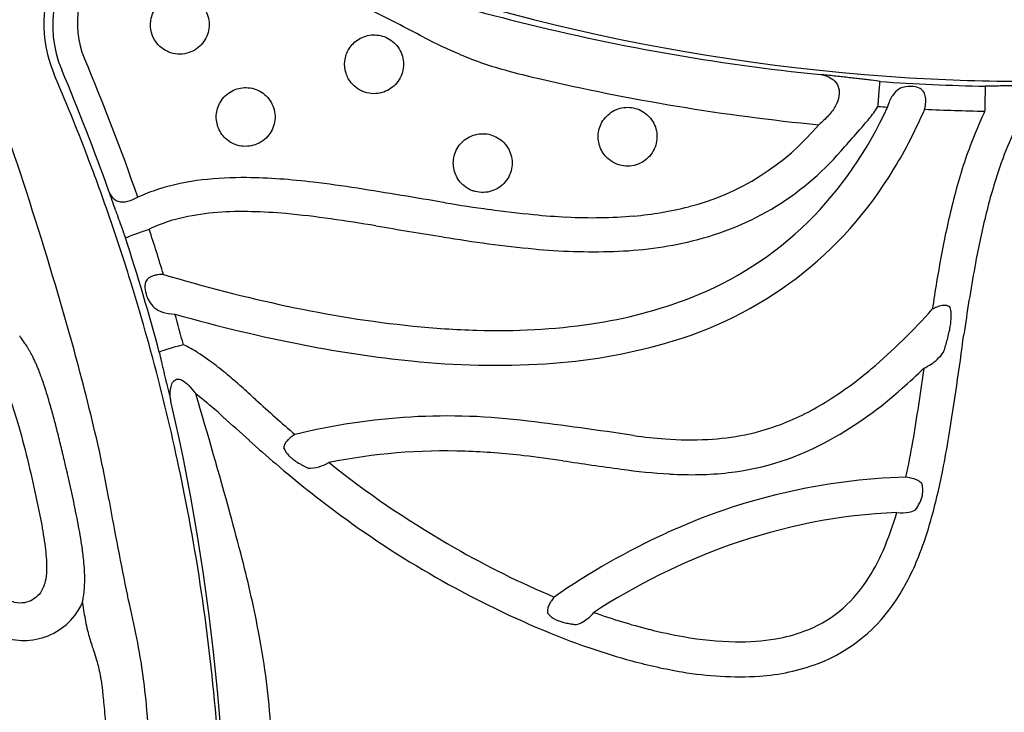
# Model space of a CAD drawing. Units: inches. Extents: x 155 to 440, y 42 to 397.
# Drawn here: x 322 to 341, y 224 to 237 of the extents above; entities that cross this region are included whole.
import ezdxf

# ---------------------------------------------------------------- set-up
doc = ezdxf.new("R2010")
doc.units = ezdxf.units.IN
doc.header["$LTSCALE"] = 12
doc.header["$MEASUREMENT"] = 0
doc.layers.add('1', color=7, linetype='Continuous')

msp = doc.modelspace()

# ---------------------------------------------------------------- linework, layer by layer
at = {"layer": '1'}
for p, q in [((335.923, 232.58), (335.923, 232.58)), ((337.582, 230.17), (337.582, 230.17)), ((328.871, 229.036), (328.871, 229.036)), ((329.12, 229.062), (329.12, 229.062)), ((337.823, 228.53), (337.823, 228.53)), ((337.826, 228.531), (337.826, 228.531)), ((335.788, 228.097), (335.788, 228.097)), ((336.154, 227.517), (336.154, 227.517)), ((338.278, 226.844), (338.278, 226.844)), ((338.318, 226.916), (338.318, 226.916)), ((332.779, 226.705), (332.779, 226.705)), ((332.179, 226.29), (332.179, 226.29)), ((332.893, 225.965), (332.893, 225.964)), ((332.893, 225.366), (332.893, 225.366))]:
    msp.add_line(p, q, dxfattribs=at)
for centre, radius, start, end in [((324.854, 237.201), 2.337, 66.7881, 203.2107), ((324.86, 237.195), 2.175, 66.9844, 203.0156), ((341.403, 275.559), 39.439, 246.6549, 266.4514), ((324.833, 237.221), 1.679, 66.9346, 203.0654), ((341.628, 278.218), 42.182, 252.4299, 255.9437), ((318.177, 215.46), 24.415, 61.751, 64.4298), ((341.192, 275.622), 39.558, 255.6426, 264.3143), ((334.361, 245.863), 10.028, 242.5117, 246.861), ((253.682, 211.756), 72.036, 15.5163, 20.18881), ((286.45, 220.877), 40.039, 19.0224, 23.0652), ((333.173, 243.189), 7.103, 247.2064, 254.9831), ((287.094, 220.878), 38.799, 20.8736, 23.3875), ((286.54, 220.877), 39.474, 19.4788, 23.0679), ((335.309, 250.962), 15.164, 254.7944, 256.9926), ((341.178, 275.694), 40.582, 256.7791, 264.4313), ((341.177, 275.516), 39.488, 265.9742, 268.8787), ((341.178, 273.712), 37.582, 266.6199, 269.9983), ((331.783, 238.702), 7.424, 315.0133, 335.6323), ((341.177, 275.605), 40.052, 265.9754, 266.2341), ((330.986, 239.145), 8.996, 328.6627, 336.7817), ((341.177, 275.605), 40.052, 267.2467, 268.8789), ((333.607, 238.333), 4.73, 284.2306, 320.1751), ((347.394, 232.184), 7.102, 155.641, 160.9193), ((333.603, 238.341), 5.385, 283.259, 320.1424), ((286.832, 220.78), 39.079, 18.9875, 20.8703), ((332.358, 238.242), 7.355, 285.3683, 329.11), ((350.707, 231.066), 10.598, 161.0623, 166.3596), ((326.047, 229.787), 4.5, 96.6616, 107.4481), ((326.292, 227.682), 6.618, 89.3292, 96.6599), ((326.202, 222.656), 11.645, 82.9264, 89.1747), ((278.949, 218.182), 47.529, 19.0346, 19.4914), ((325.788, 230.654), 3.594, 107.6596, 114.4099), ((324.754, 210.184), 24.201, 81.1557, 83.1603), ((291.503, 3.559), 233.484, 80.47372, 80.88901), ((348.781, 242.311), 26.354, 199.1118, 199.8928), ((326.294, 227.218), 6.437, 88.4684, 94.2467), ((335.95, 269.349), 35.997, 260.7193, 262.0665), ((333.714, 253.302), 19.794, 262.0665, 264.5169), ((333.205, 239.798), 6.249, 274.786, 284.4999), ((286.294, 220.597), 39.648, 17.1335, 18.9848), ((325.837, 230.509), 3.106, 102.3015, 114.2878), ((326.129, 229.241), 4.406, 94.0557, 102.4899), ((326.237, 223.835), 9.82, 84.8801, 88.6662), ((325.611, 216.942), 16.741, 81.8909, 84.8523), ((322.592, 195.666), 38.23, 80.6113, 81.9085), ((333.125, 247.176), 13.641, 264.5206, 267.1895), ((332.954, 242.841), 9.302, 266.9347, 274.7653), ((357.185, 229.513), 17.259, 166.4222, 169.6756), ((335.313, 237.441), 12.033, 199.9062, 200.8725), ((286.45, 220.877), 40.052, 16.8098, 18.0992), ((370.128, 478.901), 248.966, 260.45132, 260.75005), ((332.414, 238.184), 6.613, 291.1592, 314.3206), ((286.539, 220.877), 39.487, 14.8271, 18.1132), ((335.586, 266.963), 34.232, 260.7936, 262.2424), ((333.1, 240.396), 7.502, 271.8301, 283.4052), ((333.598, 252.374), 19.508, 262.2418, 264.7839), ((332.958, 244.731), 11.839, 264.5088, 271.8459), ((374.383, 226.445), 34.729, 169.7808, 171.9342), ((333.467, 261.56), 30.366, 253.3979, 257.9694), ((286.097, 220.53), 39.855, 11.019, 17.1428), ((331.679, 240.07), 8.637, 278.2976, 291.1921), ((331.793, 253.393), 22.029, 257.801, 264.1118), ((330.524, 239.721), 11.895, 310.4379, 318.2444), ((286.45, 220.877), 40.052, 14.8254, 15.6899), ((333.331, 261.005), 30.456, 254.1432, 258.9342), ((331.189, 247.653), 16.257, 264.1527, 268.4337), ((331.151, 243.678), 12.284, 268.1018, 278.3025), ((261.246, 241.927), 79.463, 350.91929, 352.32754), ((331.71, 252.781), 22.073, 258.9672, 264.2606), ((331.398, 241.378), 10.633, 273.5088, 285.8781), ((279.333, 219.007), 45.379, 13.0404, 15.3588), ((321.878, 225.58), 6.466, 49.4687, 52.7777), ((331.102, 246.211), 15.475, 264.0656, 273.506), ((333.456, 236.324), 7.408, 302.3753, 310.214), ((331.672, 238.457), 10.85, 311.246, 314.1971), ((317.825, 220.816), 12.721, 48.417, 49.5382), ((303.019, 204.134), 35.025, 47.8016, 48.4124), ((333.696, 236.031), 7.693, 299.3336, 311.8225), ((222.688, 199.545), 107.192, 15.34686, 16.61308), ((322.261, 226.027), 5.218, 49.2435, 52.9459), ((284.489, 220.71), 41.507, 356.6189, 12.9995), ((316.53, 219.307), 14.051, 48.0576, 49.4323), ((380.06, 289.139), 79.697, 227.81944, 228.17739), ((334.645, 234.468), 5.204, 291.1115, 302.2689), ((11.212, -120.207), 470.656, 47.95411, 48.03621), ((345.155, 250.156), 27.371, 228.2113, 229.2542), ((330.185, 217.73), 12.043, 82.7073, 103.9085), ((324.796, 171.879), 58.209, 81.18062, 83.17457), ((334.935, 233.798), 4.474, 272.566, 290.7379), ((327.527, 228.947), 0.526, 128.678, 134.9916), ((327.633, 228.812), 0.698, 119.4331, 128.5759), ((335.125, 240.425), 11.115, 262.7401, 265.873), ((319.087, 232.777), 20.903, 348.8722, 350.6627), ((293.223, 222.6), 31.04, 10.3291, 12.3633), ((346.144, 251.257), 29.509, 228.061, 229.3714), ((327.256, 229.15), 0.184, 161.4904, 173.6413), ((327.511, 229.349), 0.472, 202.2303, 224.7046), ((327.299, 229.134), 0.23, 149.8896, 160.9802), ((327.39, 229.08), 0.335, 134.5709, 149.7735), ((334.826, 235.99), 6.67, 265.6921, 272.6539), ((334.934, 233.831), 5.168, 276.5855, 299.314), ((327.634, 229.463), 0.64, 224.2033, 229.6488), ((330.138, 218.089), 11.02, 87.983, 101.5353), ((330.052, 215.407), 13.704, 83.3486, 88.02), ((328.728, 203.787), 25.399, 81.7381, 83.4183), ((340.379, 244.556), 20.669, 229.4045, 233.7712), ((327.784, 229.64), 0.871, 229.6652, 235.0105), ((328.04, 230.008), 1.32, 235.0666, 240.2464), ((328.382, 230.594), 1.998, 240.0871, 241.7569), ((328.646, 231.08), 2.552, 241.699, 244.2609), ((343.739, 304.097), 76.028, 261.4065, 262.24853), ((339.622, 243.58), 18.774, 232.0658, 240.3256), ((335.153, 240.846), 12.197, 262.1339, 266.5083), ((339.217, 216.939), 11.675, 91.6008, 114.643), ((334.818, 235.174), 6.516, 266.4187, 276.2483), ((328.338, 230.912), 11.465, 344.1896, 349.0958), ((368.66, 235.889), 45.56, 189.7599, 192.0711), ((287.261, 220.752), 38.671, 7.2547, 11.0262), ((288.741, 217.477), 38.749, 14.3142, 15.626), ((339.331, 243.106), 18.881, 233.7361, 247.6181), ((339.206, 217.023), 10.928, 92.5334, 109.6147), ((332.91, 229.606), 6.047, 336.6985, 344.0209), ((332.465, 229.745), 7.177, 338.9523, 344.1754), ((340.044, 215.071), 13.717, 114.5319, 124.8045), ((339.744, 215.617), 12.434, 109.7771, 123.0233), ((338.931, 242.298), 17.319, 240.2115, 247.1803), ((335.076, 228.677), 3.689, 326.3486, 336.6351), ((334.832, 228.809), 4.632, 327.1094, 339.2451), ((304.573, 221.453), 22.425, 10.6894, 14.4738), ((334.81, 237.371), 19.004, 213.7388, 230.8504), ((335.989, 228.069), 2.592, 309.2666, 326.3506), ((258.27, 211.226), 67.555, 12.3233, 12.9467), ((332.487, 226.019), 0.406, 153.0462, 164.1959), ((332.625, 225.952), 0.559, 146.1714, 153.2871), ((332.788, 225.841), 0.756, 139.3094, 146.1296), ((336.121, 227.951), 3.084, 291.0267, 327.495), ((332.327, 226.063), 0.24, 164.0091, 182.7028), ((332.282, 226.063), 0.195, 183.1506, 190.6086), ((332.447, 226.325), 0.465, 219.9016, 243.2616), ((332.289, 226.62), 0.892, 308.3547, 319.6042), ((336.807, 236.722), 11.349, 250.2307, 255.8017), ((336.135, 227.924), 2.388, 290.2078, 308.7524), ((332.525, 226.472), 0.631, 242.9312, 249.2199), ((332.606, 226.685), 0.859, 249.1967, 254.4924), ((332.7, 227.024), 1.211, 254.5013, 259.0829), ((332.823, 227.635), 1.834, 258.9157, 261.863), ((332.923, 228.322), 2.528, 261.8269, 263.5005), ((332.485, 226.315), 0.527, 286.7939, 297.4451), ((332.399, 226.48), 0.713, 297.4782, 308.4609), ((310.736, 222.955), 13.796, 5.1298, 11.2414), ((288.099, 220.857), 37.826, 3.3903, 7.256), ((312.53, 222.937), 14.331, 3.6216, 10.7579), ((337.316, 238.318), 13.686, 247.7881, 254.6314), ((336.169, 234.174), 8.721, 255.7574, 260.1089), ((335.93, 228.467), 2.968, 279.6508, 290.3101), ((335.78, 231.763), 6.28, 259.8248, 268.8881), ((335.743, 229.592), 4.108, 268.8219, 279.5991), ((336.263, 234.61), 9.831, 254.8179, 260.5339), ((335.853, 228.752), 3.928, 273.7913, 290.486), ((335.716, 231.056), 6.236, 260.1215, 273.6421), ((301.105, 222.024), 23.472, 2.5903, 5.2916)]:
    msp.add_arc(centre, radius, start, end, dxfattribs=at)
for centre, major_axis, ratio, start_param, end_param in [((340.395, 235.536), (0.01, 0.5), 0.003487, 0.05236, 1.523075), ((325.195, 231.109), (-0.483, -0.128), 0.045599, -1.528968, -0.052414)]:
    msp.add_ellipse(centre, major_axis=major_axis, ratio=ratio, start_param=start_param, end_param=end_param, dxfattribs=at)
for points, knots in [([(324.892, 236.685), (325.001, 236.641), (325.124, 236.633), (325.341, 236.688), (325.436, 236.745), (325.579, 236.898), (325.628, 236.993), (325.67, 237.197), (325.66, 237.306), (325.587, 237.497), (325.527, 237.579), (325.372, 237.702), (325.277, 237.743), (325.085, 237.769), (324.988, 237.757), (324.815, 237.69), (324.739, 237.636), (324.621, 237.499), (324.579, 237.417), (324.541, 237.258), (324.539, 237.183), (324.562, 237.041), (324.587, 236.975), (324.659, 236.854), (324.708, 236.799), (324.804, 236.727), (324.847, 236.703), (324.892, 236.685)], [0, 0, 0, 0, 0.695399, 0.695399, 1.326836, 1.326836, 1.937224, 1.937224, 2.561168, 2.561168, 3.146291, 3.146291, 3.736662, 3.736662, 4.297995, 4.297995, 4.835544, 4.835544, 5.365353, 5.365353, 5.804854, 5.804854, 6.217431, 6.217431, 6.643095, 6.643095, 6.931846, 6.931846, 6.931846, 6.931846]), ([(328.574, 235.938), (328.628, 235.915), (328.686, 235.901), (328.849, 235.887), (328.955, 235.909), (329.138, 236.003), (329.216, 236.075), (329.322, 236.25), (329.351, 236.352), (329.35, 236.556), (329.322, 236.657), (329.216, 236.831), (329.138, 236.904), (328.963, 236.992), (328.869, 237.013), (328.68, 237.008), (328.584, 236.979), (328.428, 236.884), (328.364, 236.821), (328.274, 236.677), (328.246, 236.596), (328.228, 236.436), (328.236, 236.357), (328.281, 236.215), (328.316, 236.151), (328.396, 236.054), (328.437, 236.017), (328.512, 235.968), (328.542, 235.951), (328.574, 235.938)], [0, 0, 0, 0, 0.349536, 0.349536, 0.966714, 0.966714, 1.570585, 1.570585, 2.178277, 2.178277, 2.777866, 2.777866, 3.388489, 3.388489, 3.939857, 3.939857, 4.512463, 4.512463, 5.024923, 5.024923, 5.519939, 5.519939, 5.979013, 5.979013, 6.403115, 6.403115, 6.729346, 6.729346, 6.933241, 6.933241, 6.933241, 6.933241]), ([(322.706, 236.279), (322.706, 236.28), (322.706, 236.28), (322.706, 236.28), (322.706, 236.28), (322.706, 236.28)], [0.064672177, 0.064672177, 0.064672177, 0.064672177, 0.068206605, 0.068206605, 0.068862297, 0.068862297, 0.068862297, 0.068862297]), ([(337.273, 236.258), (337.385, 236.24), (337.529, 236.178), (337.628, 236.013), (337.638, 235.851), (337.573, 235.665), (337.436, 235.476), (337.309, 235.359), (337.24, 235.304)], [-5.988947, -5.988947, -5.988947, -5.988947, -4.27782, -3.422256, -2.566692, -1.711128, -0.855564, 0, 0, 0, 0]), ([(338.405, 236.125), (338.359, 236.132), (338.275, 236.144), (338.141, 236.161), (338.032, 236.174), (337.914, 236.187), (337.791, 236.201), (337.665, 236.215), (337.536, 236.229), (337.406, 236.243), (337.318, 236.253), (337.274, 236.258), (337.274, 236.258), (337.273, 236.258)], [0.003036, 0.003036, 0.003036, 0.003036, 0.710266, 1.063882, 1.417497, 1.771112, 2.124727, 2.478343, 2.831958, 3.185573, 3.539188, 3.539188, 3.542435, 3.542435, 3.542435, 3.542435]), ([(338.366, 235.651), (338.368, 235.681), (338.376, 235.772), (338.389, 235.927), (338.4, 236.068), (338.403, 236.11), (338.404, 236.119)], [-0.03943622, -0.03943622, -0.03943622, -0.03943622, -0.03424883, -0.02387404, -0.01349925, -0.00312446, -0.00312446, -0.00312446, -0.00312446]), ([(326.136, 234.936), (326.167, 234.923), (326.199, 234.913), (326.332, 234.884), (326.438, 234.891), (326.637, 234.96), (326.727, 235.025), (326.857, 235.191), (326.897, 235.291), (326.919, 235.499), (326.899, 235.607), (326.807, 235.792), (326.737, 235.869), (326.567, 235.978), (326.466, 236.008), (326.268, 236.012), (326.172, 235.988), (325.999, 235.895), (325.924, 235.822), (325.827, 235.659), (325.8, 235.571), (325.79, 235.399), (325.805, 235.314), (325.871, 235.154), (325.925, 235.08), (326.036, 234.987), (326.084, 234.958), (326.136, 234.936)], [0, 0, 0, 0, 0.199525, 0.199525, 0.807684, 0.807684, 1.443031, 1.443031, 2.055225, 2.055225, 2.682279, 2.682279, 3.280382, 3.280382, 3.88237, 3.88237, 4.45039, 4.45039, 5.046752, 5.046752, 5.575651, 5.575651, 6.071362, 6.071362, 6.600941, 6.600941, 6.931928, 6.931928, 6.931928, 6.931928]), ([(339.253, 235.598), (339.263, 235.642), (339.279, 235.734), (339.27, 235.862), (339.228, 235.946), (339.151, 236.008), (339.036, 236.036), (338.895, 236.034), (338.758, 235.99), (338.635, 235.872), (338.569, 235.725), (338.546, 235.639)], [-2.507979, -2.507979, -2.507979, -2.507979, -2.328838, -2.149696, -1.970555, -1.791414, -1.433131, -1.074848, -0.716565, -0.358283, 0, 0, 0, 0]), ([(341.12, 236.046), (340.974, 236.044), (340.722, 236.041), (340.493, 236.037), (340.404, 236.035)], [-2.054855, -2.054855, -2.054855, -2.054855, -0.880652, 0, 0, 0, 0]), ([(333.402, 234.557), (333.431, 234.546), (333.461, 234.537), (333.597, 234.508), (333.709, 234.517), (333.906, 234.593), (333.991, 234.657), (334.118, 234.824), (334.157, 234.927), (334.174, 235.136), (334.153, 235.241), (334.058, 235.425), (333.983, 235.504), (333.807, 235.608), (333.708, 235.635), (333.512, 235.635), (333.415, 235.609), (333.244, 235.511), (333.171, 235.437), (333.078, 235.272), (333.053, 235.183), (333.047, 235.011), (333.063, 234.927), (333.133, 234.77), (333.188, 234.697), (333.302, 234.606), (333.35, 234.577), (333.402, 234.557)], [0, 0, 0, 0, 0.182677, 0.182677, 0.823662, 0.823662, 1.433188, 1.433188, 2.062984, 2.062984, 2.674713, 2.674713, 3.295121, 3.295121, 3.88459, 3.88459, 4.457168, 4.457168, 5.051736, 5.051736, 5.582404, 5.582404, 6.074318, 6.074318, 6.604162, 6.604162, 6.935314, 6.935314, 6.935314, 6.935314]), ([(337.737, 234.89), (337.829, 234.997), (337.985, 235.171), (338.203, 235.417), (338.314, 235.568), (338.364, 235.648)], [0, 0, 0, 0, 1.070349, 1.783915, 2.497481, 2.497481, 2.497481, 2.497481]), ([(340.322, 235.398), (340.248, 235.237), (340.046, 234.743), (339.789, 233.889), (339.565, 232.848), (339.451, 232.149), (339.398, 231.799)], [0, 0, 0, 0, 1.352537, 4.057612, 6.762686, 9.467761, 9.467761, 9.467761, 9.467761]), ([(330.646, 234.058), (330.667, 234.049), (330.689, 234.042), (330.815, 234.009), (330.928, 234.012), (331.128, 234.078), (331.217, 234.138), (331.353, 234.299), (331.397, 234.401), (331.423, 234.608), (331.408, 234.711), (331.324, 234.899), (331.255, 234.981), (331.09, 235.092), (330.997, 235.125), (330.8, 235.141), (330.696, 235.12), (330.518, 235.03), (330.444, 234.964), (330.336, 234.801), (330.303, 234.703), (330.294, 234.519), (330.309, 234.433), (330.378, 234.273), (330.433, 234.199), (330.546, 234.108), (330.594, 234.079), (330.646, 234.058)], [0, 0, 0, 0, 0.135895, 0.135895, 0.774277, 0.774277, 1.387683, 1.387683, 2.021843, 2.021843, 2.620953, 2.620953, 3.237377, 3.237377, 3.801638, 3.801638, 4.408752, 4.408752, 4.979789, 4.979789, 5.568927, 5.568927, 6.073696, 6.073696, 6.603486, 6.603486, 6.934604, 6.934604, 6.934604, 6.934604]), ([(324.303, 233.927), (324.238, 233.891), (324.104, 233.831), (323.925, 233.824), (323.814, 233.917), (323.768, 234.008), (323.754, 234.04)], [-1.568755, -1.568755, -1.568755, -1.568755, -0.450012, 0.668731, 1.787474, 2.346846, 2.346846, 2.346846, 2.346846]), ([(324.07, 233.154), (324.072, 233.157), (324.094, 233.168), (324.179, 233.201), (324.292, 233.242), (324.4, 233.28), (324.481, 233.307), (324.52, 233.32)], [-0.04518979, -0.04518979, -0.04518979, -0.04518979, -0.03227842, -0.01936705, -0.01291137, -0.00645568, 0, 0, 0, 0]), ([(324.791, 232.46), (324.757, 232.461), (324.71, 232.459), (324.638, 232.448), (324.58, 232.433), (324.521, 232.404), (324.48, 232.366), (324.448, 232.313), (324.432, 232.218), (324.455, 232.09), (324.512, 231.948), (324.606, 231.827), (324.76, 231.74), (324.918, 231.711), (325.01, 231.709)], [-2.75116, -2.75116, -2.75116, -2.75116, -2.603776, -2.554648, -2.456393, -2.358137, -2.259881, -2.161626, -1.965114, -1.572091, -1.179069, -0.786046, -0.393023, 0, 0, 0, 0]), ([(339.74, 231.835), (339.729, 231.845), (339.703, 231.864), (339.644, 231.877), (339.585, 231.871), (339.533, 231.858), (339.468, 231.835), (339.425, 231.814), (339.398, 231.799)], [-0.5997671, -0.5997671, -0.5997671, -0.5997671, -0.5140861, -0.4284051, -0.3427241, -0.2570431, -0.171362, 0, 0, 0, 0]), ([(339.616, 230.992), (339.64, 231.069), (339.687, 231.227), (339.74, 231.451), (339.761, 231.621), (339.759, 231.745), (339.749, 231.802), (339.74, 231.835)], [-2.260278, -2.260278, -2.260278, -2.260278, -1.614484, -0.96869, -0.484345, -0.322897, 0, 0, 0, 0]), ([(323.25, 226.222), (323.251, 226.223), (323.251, 226.223), (323.251, 226.225), (323.251, 226.226), (323.256, 226.248), (323.26, 226.27), (323.267, 226.31), (323.269, 226.328), (323.279, 226.396), (323.285, 226.446), (323.296, 226.595), (323.297, 226.695), (323.29, 226.856), (323.286, 226.917), (323.28, 226.984), (323.279, 226.995), (323.278, 227.005), (323.277, 227.018), (323.276, 227.027), (323.271, 227.08), (323.263, 227.147), (323.254, 227.215), (323.25, 227.244), (323.249, 227.251), (323.236, 227.341), (323.223, 227.424), (323.196, 227.582), (323.183, 227.656), (323.168, 227.733), (323.168, 227.736), (323.167, 227.74), (323.167, 227.741), (323.152, 227.817), (323.137, 227.893), (323.122, 227.969), (323.121, 227.973), (323.12, 227.977), (323.105, 228.054), (323.089, 228.127), (323.057, 228.276), (323.04, 228.353), (323.023, 228.433), (323.022, 228.438), (323.021, 228.442), (323.02, 228.447), (323.019, 228.451), (323.001, 228.528), (322.984, 228.604), (322.967, 228.679), (322.966, 228.684), (322.965, 228.687), (322.958, 228.719), (322.951, 228.748), (322.936, 228.814), (322.927, 228.853), (322.906, 228.94), (322.895, 228.989), (322.882, 229.041), (322.881, 229.044), (322.874, 229.073), (322.868, 229.099), (322.86, 229.134), (322.857, 229.144), (322.855, 229.155), (322.853, 229.16), (322.853, 229.163), (322.846, 229.192), (322.839, 229.218), (322.82, 229.295), (322.808, 229.346), (322.794, 229.401), (322.793, 229.404), (322.786, 229.431), (322.78, 229.456), (322.771, 229.491), (322.768, 229.503), (322.764, 229.519), (322.762, 229.524), (322.755, 229.552), (322.749, 229.576), (322.729, 229.654), (322.715, 229.706), (322.7, 229.763), (322.699, 229.767), (322.691, 229.795), (322.684, 229.819), (322.675, 229.854), (322.671, 229.867), (322.668, 229.879), (322.666, 229.884), (322.665, 229.889), (322.657, 229.918), (322.65, 229.942), (322.629, 230.017), (322.614, 230.068), (322.597, 230.126), (322.594, 230.134), (322.585, 230.165), (322.578, 230.189), (322.568, 230.221), (322.565, 230.229), (322.56, 230.247), (322.557, 230.256), (322.546, 230.29), (322.538, 230.314), (322.516, 230.38), (322.502, 230.423), (322.481, 230.483), (322.475, 230.5), (322.461, 230.537), (322.454, 230.557), (322.445, 230.58), (322.444, 230.584), (322.435, 230.607), (322.428, 230.625), (322.411, 230.667), (322.402, 230.691), (322.382, 230.737), (322.372, 230.761), (322.358, 230.792), (322.343, 230.825), (322.328, 230.857), (322.313, 230.886), (322.311, 230.891), (322.297, 230.918), (322.285, 230.941), (322.263, 230.982), (322.253, 231.001), (322.233, 231.035), (322.224, 231.05), (322.211, 231.072), (322.207, 231.079), (322.188, 231.108), (322.174, 231.13), (322.135, 231.19), (322.109, 231.227), (322.081, 231.265), (322.079, 231.267), (322.073, 231.275), (322.067, 231.283), (322.062, 231.29), (322.06, 231.292), (322.06, 231.293), (322.059, 231.293)], [-0.006519, -0.006519, -0.006519, -0.006519, 0, 0, 0.006895, 0.006895, 0.172712, 0.172712, 0.312263, 0.312263, 0.692854, 0.692854, 1.449487, 1.449487, 1.91765, 1.91765, 1.964871, 1.997166, 1.997166, 2.064698, 2.064698, 2.403253, 2.581135, 2.581135, 2.631027, 2.631027, 3.273669, 3.273669, 3.847881, 3.847881, 3.872012, 3.872012, 3.878391, 3.878391, 4.459271, 4.467521, 4.467521, 4.495778, 4.495778, 5.064097, 5.064097, 5.661212, 5.661212, 5.687022, 5.697607, 5.697607, 5.725585, 5.725585, 6.301588, 6.313418, 6.313418, 6.34113, 6.34113, 6.561928, 6.561928, 6.864306, 6.864306, 7.243642, 7.243642, 7.269092, 7.269092, 7.473499, 7.473499, 7.539044, 7.555915, 7.555915, 7.580578, 7.580578, 7.780767, 7.780767, 8.183837, 8.183837, 8.208014, 8.208014, 8.401737, 8.401737, 8.481355, 8.499352, 8.524388, 8.524388, 8.715891, 8.715891, 9.132503, 9.132503, 9.163445, 9.163445, 9.352522, 9.352522, 9.442062, 9.449427, 9.449427, 9.486557, 9.486557, 9.675243, 9.675243, 10.080967, 10.080967, 10.140979, 10.140979, 10.33, 10.33, 10.393678, 10.393678, 10.472602, 10.472602, 10.662162, 10.662162, 11.006489, 11.006489, 11.145505, 11.145505, 11.303589, 11.303589, 11.336544, 11.336544, 11.487324, 11.487324, 11.679369, 11.679369, 11.873951, 11.873951, 11.938705, 12.146777, 12.146777, 12.183936, 12.183936, 12.378156, 12.378156, 12.539968, 12.539968, 12.674611, 12.674611, 12.736584, 12.736584, 12.934217, 12.934217, 13.274306, 13.274306, 13.291853, 13.291853, 13.350309, 13.363604, 13.363604, 13.369363, 13.369363, 13.369363, 13.369363]), ([(325.79, 230.729), (325.677, 230.813), (325.479, 230.96), (325.265, 231.083), (325.169, 231.126)], [-1.875943, -1.875943, -1.875943, -1.875943, -0.803976, 0, 0, 0, 0]), ([(324.712, 230.982), (324.717, 230.958), (324.728, 230.907), (324.744, 230.836), (324.757, 230.777), (324.771, 230.717), (324.786, 230.654), (324.801, 230.59), (324.813, 230.541), (324.823, 230.5), (324.831, 230.467), (324.836, 230.446), (324.84, 230.43), (324.843, 230.418), (324.846, 230.405), (324.85, 230.389), (324.855, 230.368), (324.863, 230.336), (324.874, 230.295), (324.886, 230.245), (324.897, 230.196), (324.909, 230.147), (324.921, 230.098), (324.929, 230.065), (324.933, 230.048), (324.933, 230.047), (324.933, 230.047)], [0, 0, 0, 0, 0.260718, 0.521437, 0.651796, 0.782155, 1.042873, 1.173233, 1.303592, 1.433951, 1.49913, 1.56431, 1.5969, 1.62949, 1.662079, 1.694669, 1.759849, 1.825028, 1.955388, 2.085747, 2.216106, 2.346465, 2.476824, 2.607183, 2.607183, 2.610181, 2.610181, 2.610181, 2.610181]), ([(339.236, 230.678), (339.288, 230.702), (339.38, 230.755), (339.511, 230.86), (339.581, 230.941), (339.616, 230.992)], [-1.04587, -1.04587, -1.04587, -1.04587, -0.74705, -0.44823, 0, 0, 0, 0]), ([(320.656, 228.683), (320.719, 228.192), (320.866, 227.706), (321.187, 227.033), (321.31, 226.809), (321.521, 226.536), (321.584, 226.465), (321.711, 226.352), (321.776, 226.307), (321.882, 226.256), (321.923, 226.242), (322.025, 226.218), (322.09, 226.216), (322.205, 226.236), (322.257, 226.255), (322.349, 226.309), (322.391, 226.344), (322.462, 226.426), (322.491, 226.475), (322.531, 226.574), (322.545, 226.625), (322.566, 226.746), (322.57, 226.819), (322.571, 227.022), (322.559, 227.154), (322.502, 227.606), (322.437, 227.925), (322.264, 228.718), (322.155, 229.192), (321.97, 229.818), (321.919, 229.978), (321.812, 230.248), (321.76, 230.364), (321.667, 230.504), (321.64, 230.539), (321.582, 230.601), (321.552, 230.628), (321.469, 230.686), (321.411, 230.711), (321.296, 230.737), (321.239, 230.739), (321.133, 230.722), (321.082, 230.705), (320.995, 230.655), (320.957, 230.625), (320.887, 230.553), (320.855, 230.51), (320.793, 230.404), (320.765, 230.339), (320.706, 230.169), (320.682, 230.061), (320.631, 229.746), (320.618, 229.535), (320.616, 229.111), (320.628, 228.895), (320.656, 228.683)], [0, 0, 0, 0, 1.487227, 1.487227, 2.245795, 2.245795, 2.52976, 2.52976, 2.766741, 2.766741, 2.899738, 2.899738, 3.103728, 3.103728, 3.279621, 3.279621, 3.445312, 3.445312, 3.615434, 3.615434, 3.769707, 3.769707, 3.986045, 3.986045, 4.380181, 4.380181, 5.356814, 5.356814, 6.820224, 6.820224, 7.322747, 7.322747, 7.700866, 7.700866, 7.837928, 7.837928, 7.964452, 7.964452, 8.16286, 8.16286, 8.340661, 8.340661, 8.502867, 8.502867, 8.647461, 8.647461, 8.805238, 8.805238, 9.016142, 9.016142, 9.344652, 9.344652, 9.974766, 9.974766, 10.619182, 10.619182, 10.619182, 10.619182]), ([(339.236, 230.678), (339.219, 230.562), (339.186, 230.328), (339.084, 229.636), (338.989, 229.061), (338.891, 228.609)], [12.351188, 12.351188, 12.351188, 12.351188, 13.240921, 14.153617, 17.675277, 17.675277, 17.675277, 17.675277]), ([(324.933, 230.047), (324.925, 230.09), (324.915, 230.178), (324.923, 230.304), (324.953, 230.396), (324.996, 230.45), (325.038, 230.474), (325.09, 230.476), (325.171, 230.445), (325.28, 230.351), (325.364, 230.247), (325.405, 230.192)], [-4.333631, -4.333631, -4.333631, -4.333631, -3.714541, -3.095451, -2.476361, -2.166816, -1.857271, -1.547725, -1.23818, -0.61909, 0, 0, 0, 0]), ([(327.538, 228.782), (327.602, 228.778), (327.725, 228.793), (327.87, 228.851), (327.934, 228.887)], [-0.787708, -0.787708, -0.787708, -0.787708, -0.3375891, 0, 0, 0, 0]), ([(339.204, 228.484), (339.188, 228.503), (339.147, 228.537), (339.041, 228.586), (338.946, 228.604), (338.891, 228.609)], [-0.502345, -0.502345, -0.502345, -0.502345, -0.3588178, -0.2152907, 0, 0, 0, 0]), ([(339.082, 227.991), (339.108, 228.029), (339.147, 228.092), (339.189, 228.187), (339.211, 228.265), (339.22, 228.344), (339.216, 228.419), (339.209, 228.463), (339.204, 228.484)], [-1.406986, -1.406986, -1.406986, -1.406986, -1.00499, -0.803992, -0.602994, -0.401996, -0.200998, 0, 0, 0, 0]), ([(338.723, 227.941), (338.809, 227.931), (338.949, 227.936), (339.047, 227.971), (339.082, 227.991)], [-0.6016605, -0.6016605, -0.6016605, -0.6016605, -0.2578545, 0, 0, 0, 0]), ([(322.313, 225.523), (322.469, 225.545), (322.621, 225.598), (322.757, 225.678), (322.891, 225.757), (323.01, 225.861), (323.105, 225.983), (323.162, 226.057), (323.211, 226.137), (323.25, 226.222)], [-9.752121, -9.752121, -9.752121, -9.752121, -8.562472, -8.562472, -8.562472, -7.386465, -7.386465, -7.386465, -6.677597, -6.677597, -6.677597, -6.677597]), ([(323.25, 226.222), (323.251, 226.22), (323.26, 226.159), (323.27, 226.099), (323.289, 225.986), (323.31, 225.869), (323.334, 225.756), (323.349, 225.695), (323.362, 225.644), (323.375, 225.595), (323.401, 225.508), (323.414, 225.467), (323.428, 225.424), (323.44, 225.384), (323.453, 225.345), (323.484, 225.252), (323.53, 225.112), (323.568, 224.955), (323.587, 224.857), (323.591, 224.833), (323.596, 224.809), (323.601, 224.775), (323.613, 224.7), (323.623, 224.624), (323.631, 224.557), (323.633, 224.535), (323.635, 224.513), (323.643, 224.441), (323.662, 224.251), (323.679, 224.063), (323.691, 223.925), (323.692, 223.906), (323.694, 223.888), (323.703, 223.778), (323.71, 223.685), (323.717, 223.592), (323.718, 223.575), (323.72, 223.559), (323.736, 223.326), (323.75, 223.108), (323.762, 222.877), (323.763, 222.865), (323.77, 222.741), (323.775, 222.629), (323.78, 222.517), (323.78, 222.507), (323.781, 222.497), (323.79, 222.284), (323.796, 222.08), (323.802, 221.874)], [34.981271, 34.981271, 34.981271, 34.981271, 34.996889, 35.440629, 35.440629, 35.853288, 36.32771, 36.32771, 36.353366, 36.741556, 36.741556, 37.106031, 37.106031, 37.12979, 37.466279, 37.466279, 37.998267, 38.760336, 38.760336, 38.771994, 38.951067, 38.951067, 39.031561, 39.532174, 39.532174, 39.541987, 39.697582, 39.697582, 40.090985, 41.137612, 41.137612, 41.145811, 41.276507, 41.276507, 41.981474, 41.981474, 41.988797, 42.105592, 42.105592, 43.761142, 43.761142, 43.853992, 43.853992, 44.701236, 44.701236, 44.705726, 44.777659, 44.777659, 46.33085, 46.33085, 46.33085, 46.33085]), ([(321.058, 226.019), (321.061, 226.017), (321.063, 226.015), (321.065, 226.012), (321.125, 225.95), (321.189, 225.891), (321.257, 225.837), (321.294, 225.808), (321.332, 225.78), (321.371, 225.754), (321.4, 225.734), (321.43, 225.716), (321.46, 225.699), (321.52, 225.664), (321.582, 225.634), (321.645, 225.608), (321.701, 225.586), (321.759, 225.567), (321.817, 225.552), (321.834, 225.547), (321.852, 225.543), (321.869, 225.539), (322.014, 225.508), (322.163, 225.502), (322.308, 225.522)], [-13.253344, -13.253344, -13.253344, -13.253344, -13.23044, -13.23044, -13.23044, -12.57997, -12.57997, -12.57997, -12.226664, -12.226664, -12.226664, -11.966263, -11.966263, -11.966263, -11.451106, -11.451106, -11.451106, -11.00047, -11.00047, -11.00047, -10.866567, -10.866567, -10.866567, -9.762889, -9.762889, -9.762889, -9.762889])]:
    msp.add_open_spline(points, degree=3, knots=knots, dxfattribs=at)
for points in [[(338.404, 236.119), (338.404, 236.122), (338.405, 236.124), (338.405, 236.125)], [(338.364, 235.648), (338.365, 235.649), (338.365, 235.65), (338.366, 235.651)], [(340.393, 235.56), (340.37, 235.506), (340.346, 235.452), (340.322, 235.398)], [(340.76, 234.717), (340.76, 234.717), (340.76, 234.717), (340.76, 234.717)], [(335.297, 233.916), (335.297, 233.916), (335.297, 233.916), (335.297, 233.916)], [(335.317, 233.924), (335.317, 233.924), (335.317, 233.924), (335.317, 233.924)], [(335.347, 233.936), (335.347, 233.936), (335.347, 233.936), (335.347, 233.936)], [(335.357, 233.94), (335.357, 233.94), (335.357, 233.94), (335.357, 233.94)], [(324.52, 233.32), (324.533, 233.327), (324.546, 233.334), (324.56, 233.34)], [(325.84, 229.83), (325.84, 229.83), (325.84, 229.83), (325.84, 229.83)], [(327.834, 229.541), (327.834, 229.541), (327.834, 229.541), (327.834, 229.541)], [(327.911, 228.874), (327.911, 228.874), (327.911, 228.874), (327.911, 228.874)], [(328.08, 228.772), (328.031, 228.81), (327.983, 228.848), (327.934, 228.887)], [(327.052, 228.757), (327.052, 228.757), (327.052, 228.757), (327.052, 228.757)], [(338.542, 228.594), (338.542, 228.594), (338.542, 228.594), (338.542, 228.594)], [(339.332, 227.659), (339.332, 227.659), (339.332, 227.659), (339.332, 227.659)], [(322.308, 225.522), (322.31, 225.523), (322.311, 225.523), (322.313, 225.523)]]:
    msp.add_open_spline(points, degree=3, dxfattribs=at)

doc.saveas('drawing.dxf')
